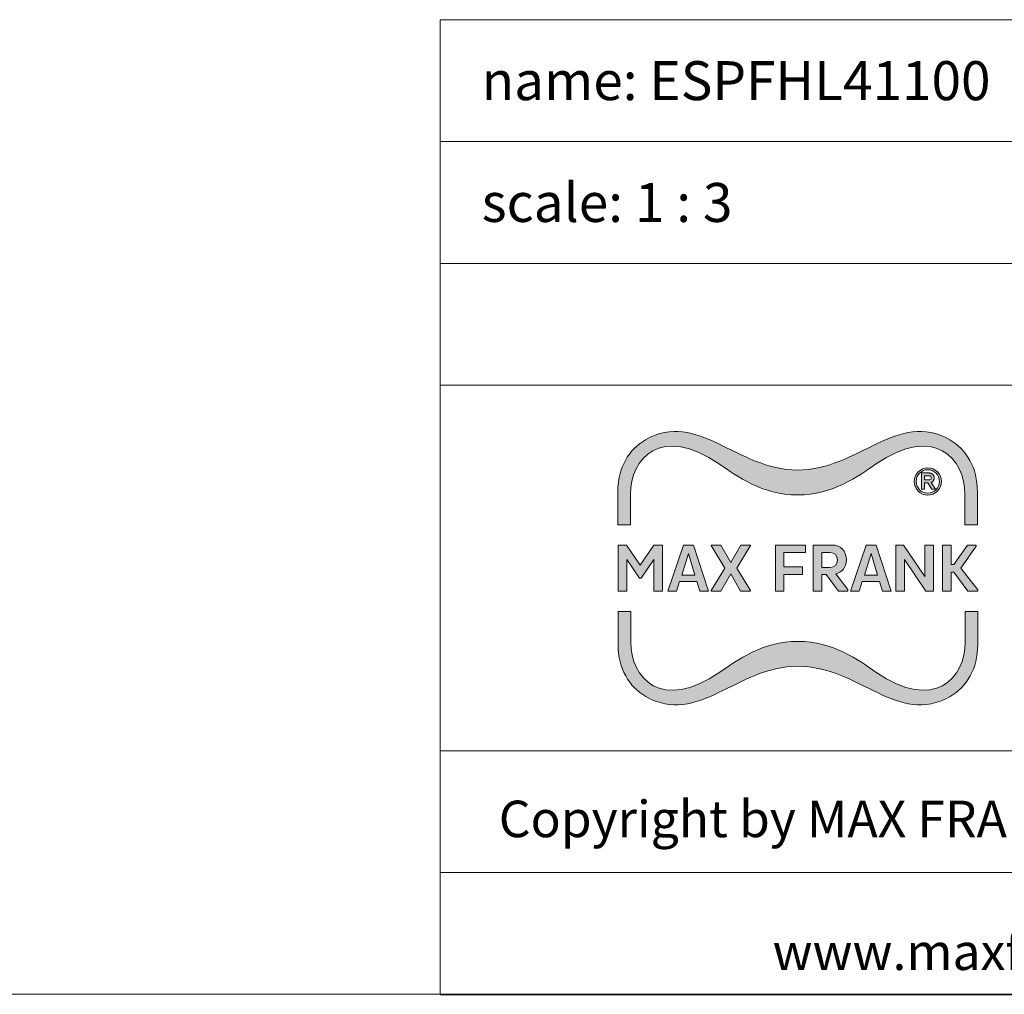
# Model space of a CAD drawing. Units: millimetres. Extents: x 54 to 1239, y 0 to 870.
# Drawn here: x 1037 to 1158, y 21 to 141 of the extents above; entities that cross this region are included whole.
import ezdxf

# ---------------------------------------------------------------- set-up
doc = ezdxf.new("R2010")
doc.units = ezdxf.units.MM
doc.header["$LTSCALE"] = 3
doc.linetypes.add('AUSGEZOGEN', pattern=[0])
for name, color, linetype, lineweight in [('Ebene 2', 7, 'Continuous', 25), ('MF', 7, 'Continuous', 25), ('R', 7, 'Continuous', 25), ('Schraffur (ISO)', 7, 'Continuous', 18), ('Standard', 7, 'AUSGEZOGEN', 25), ('Titel (ISO)', 7, 'Continuous', 35)]:
    doc.layers.add(name, color=color, linetype=linetype, lineweight=lineweight)
doc.styles.add('ISOCP_71', font='ISOCP.shx', dxfattribs={"width": 1.01})
doc.styles.add('Notiztext (DIN)', font='isocpeur.ttf')

# ---------------------------------------------------------------- blocks, each defined once
blk = doc.blocks.new('Schriftfelder SF-WEB')
at = {"layer": 'Schraffur (ISO)', "true_color": 0x9b2321}
h = blk.add_hatch(color=24, dxfattribs=at)
edge = h.paths.add_edge_path()
edge.add_spline(control_points=[(90.268, 27.25), (88.817, 27.25), (87.771, 28.025), (87.065, 28.513)], knot_values=[15, 15, 15, 15, 16, 16, 16, 16], degree=3, periodic=0)
edge.add_spline(control_points=[(87.065, 28.513), (84.655, 30.174), (83.401, 28.749), (83.401, 27.267)], knot_values=[14, 14, 14, 14, 15, 15, 15, 15], degree=3, periodic=0)
edge.add_line((83.401, 27.267), (83.401, 26.031))
edge.add_line((83.401, 26.031), (82.887, 26.031))
edge.add_line((82.887, 26.031), (82.887, 27.385))
edge.add_spline(control_points=[(82.887, 27.385), (82.887, 28.374), (83.336, 29.116), (84.018, 29.511)], knot_values=[9, 9, 9, 9, 10, 10, 10, 10], degree=3, periodic=0)
edge.add_spline(control_points=[(84.018, 29.511), (86.161, 30.75), (87.759, 28.272), (90.268, 28.272), (92.778, 28.272), (94.376, 30.75), (96.519, 29.511)], knot_values=[7, 7, 7, 7, 8, 8, 8, 9, 9, 9, 9], degree=3, periodic=0)
edge.add_spline(control_points=[(96.519, 29.511), (97.201, 29.116), (97.65, 28.374), (97.65, 27.385)], knot_values=[6, 6, 6, 6, 7, 7, 7, 7], degree=3, periodic=0)
edge.add_line((97.65, 27.385), (97.65, 26.031))
edge.add_line((97.65, 26.031), (97.136, 26.031))
edge.add_line((97.136, 26.031), (97.136, 27.267))
edge.add_spline(control_points=[(97.136, 27.267), (97.136, 28.749), (95.882, 30.174), (93.472, 28.513)], knot_values=[1, 1, 1, 1, 2, 2, 2, 2], degree=3, periodic=0)
edge.add_spline(control_points=[(93.472, 28.513), (92.766, 28.025), (91.72, 27.25), (90.268, 27.25)], knot_values=[0, 0, 0, 0, 1, 1, 1, 1], degree=3, periodic=0)
h = blk.add_hatch(color=24, dxfattribs=at)
edge = h.paths.add_edge_path(flags=0)
edge.add_spline(control_points=[(95.613, 28.286), (95.746, 28.286), (95.859, 28.239), (95.953, 28.145), (96.047, 28.052), (96.093, 27.939), (96.093, 27.807), (96.093, 27.673), (96.047, 27.559), (95.953, 27.466), (95.86, 27.372), (95.747, 27.325), (95.613, 27.325), (95.48, 27.325), (95.366, 27.372), (95.273, 27.466), (95.18, 27.559), (95.134, 27.673), (95.134, 27.807), (95.134, 27.939), (95.18, 28.052), (95.274, 28.145), (95.368, 28.239), (95.481, 28.286), (95.613, 28.286)], knot_values=[-8, -8, -8, -8, -7, -7, -7, -6, -6, -6, -5, -5, -5, -4, -4, -4, -3, -3, -3, -2, -2, -2, -1, -1, -1, 0, 0, 0, 0], degree=3, periodic=0)
edge = h.paths.add_edge_path()
edge.add_spline(control_points=[(96.171, 27.807), (96.171, 27.653), (96.117, 27.521), (96.008, 27.412), (95.899, 27.303), (95.768, 27.249), (95.613, 27.249), (95.459, 27.249), (95.328, 27.303), (95.219, 27.412), (95.112, 27.521), (95.058, 27.653), (95.058, 27.807), (95.058, 27.96), (95.112, 28.091), (95.221, 28.2), (95.329, 28.308), (95.46, 28.362), (95.613, 28.362), (95.768, 28.362), (95.899, 28.308), (96.008, 28.2), (96.117, 28.092), (96.171, 27.961), (96.171, 27.807)], knot_values=[0, 0, 0, 0, 1, 1, 1, 2, 2, 2, 3, 3, 3, 4, 4, 4, 5, 5, 5, 6, 6, 6, 7, 7, 7, 8, 8, 8, 8], degree=3, periodic=0)
h = blk.add_hatch(color=24, dxfattribs=at)
edge = h.paths.add_edge_path(flags=0)
edge.add_line((95.483, 27.865), (95.648, 27.865))
edge.add_spline(control_points=[(95.648, 27.865), (95.727, 27.865), (95.758, 27.89), (95.758, 27.952), (95.758, 27.994), (95.745, 28.038), (95.648, 28.038)], knot_values=[1, 1, 1, 1, 2, 2, 2, 3, 3, 3, 3], degree=3, periodic=0)
edge.add_line((95.648, 28.038), (95.483, 28.038))
edge.add_line((95.483, 28.038), (95.483, 27.865))
edge = h.paths.add_edge_path()
edge.add_line((95.777, 27.488), (95.927, 27.488))
edge.add_line((95.927, 27.488), (95.751, 27.766))
edge.add_spline(control_points=[(95.751, 27.766), (95.758, 27.768), (95.773, 27.775), (95.791, 27.785), (95.808, 27.798), (95.821, 27.81), (95.836, 27.827), (95.845, 27.841), (95.855, 27.86), (95.862, 27.876), (95.867, 27.895), (95.87, 27.91), (95.872, 27.925), (95.873, 27.934), (95.873, 27.941), (95.873, 27.944), (95.873, 27.948), (95.873, 27.951), (95.873, 27.953), (95.873, 27.954), (95.873, 27.956), (95.873, 27.957), (95.873, 27.961), (95.873, 27.965), (95.873, 27.97), (95.872, 27.976), (95.872, 27.984), (95.87, 27.993), (95.868, 28.007), (95.864, 28.02), (95.858, 28.038), (95.851, 28.052), (95.84, 28.07), (95.829, 28.084), (95.814, 28.1), (95.8, 28.111), (95.781, 28.123), (95.765, 28.131), (95.745, 28.139), (95.729, 28.144), (95.708, 28.149), (95.687, 28.152), (95.67, 28.153), (95.661, 28.153)], knot_values=[1.332117, 1.332117, 1.332117, 1.332117, 1.400214, 1.468311, 1.502359, 1.570456, 1.604505, 1.672602, 1.70665, 1.774748, 1.808796, 1.876893, 1.910942, 1.953502, 1.962014, 1.979039, 1.987551, 2.000319, 2.004575, 2.013087, 2.017343, 2.030111, 2.038623, 2.06416, 2.081184, 2.115233, 2.132257, 2.18333, 2.217378, 2.285475, 2.319524, 2.387621, 2.421669, 2.489766, 2.523815, 2.591912, 2.62596, 2.694057, 2.728106, 2.796203, 2.830251, 2.898348, 2.966445, 2.966445, 2.966445, 2.966445], degree=3, periodic=0)
edge.add_line((95.661, 28.153), (95.357, 28.153))
edge.add_line((95.357, 28.153), (95.357, 27.488))
edge.add_line((95.357, 27.488), (95.483, 27.488))
edge.add_line((95.483, 27.488), (95.483, 27.753))
edge.add_line((95.483, 27.753), (95.608, 27.753))
edge.add_line((95.608, 27.753), (95.777, 27.488))
for points in [[(83.839, 23.84), (84.362, 24.605), (84.362, 23.306), (84.718, 23.306), (84.718, 25.197), (84.37, 25.197), (83.808, 24.368), (83.247, 25.197), (82.899, 25.197), (82.899, 23.306), (83.255, 23.306), (83.255, 24.605), (83.778, 23.84)], [(87.771, 24.249), (88.336, 25.172), (88.336, 25.197), (87.932, 25.197), (87.524, 24.485), (87.115, 25.197), (86.714, 25.197), (86.714, 25.172), (87.276, 24.249), (86.714, 23.334), (86.714, 23.306), (87.117, 23.306), (87.524, 24.015), (87.927, 23.306), (88.336, 23.306), (88.336, 23.334)], [(89.695, 23.306), (89.695, 23.99), (90.462, 23.99), (90.462, 24.304), (89.695, 24.304), (89.695, 24.883), (90.587, 24.883), (90.587, 25.197), (89.353, 25.197), (89.353, 23.306)], [(94.658, 23.306), (94.658, 24.599), (95.534, 23.306), (95.848, 23.306), (95.848, 25.197), (95.489, 25.197), (95.489, 23.901), (94.613, 25.197), (94.304, 25.197), (94.304, 23.306)], [(96.566, 25.197), (96.21, 25.197), (96.21, 23.306), (96.566, 23.306), (96.566, 24.085), (96.678, 24.085), (97.259, 23.306), (97.665, 23.306), (97.665, 23.356), (96.97, 24.249), (97.598, 25.144), (97.598, 25.197), (97.237, 25.197), (96.686, 24.396), (96.566, 24.396)]]:
    blk.add_hatch(color=24, dxfattribs=at).paths.add_polyline_path(points)
h = blk.add_hatch(color=24, dxfattribs=at)
h.paths.add_polyline_path([(85.782, 24.844), (85.509, 23.962), (86.046, 23.962)], flags=0)
h.paths.add_polyline_path([(85.987, 25.197), (85.579, 25.197), (84.942, 23.306), (85.295, 23.306), (85.417, 23.698), (86.132, 23.698), (86.252, 23.306), (86.605, 23.306)])
h = blk.add_hatch(color=24, dxfattribs=at)
edge = h.paths.add_edge_path(flags=0)
edge.add_line((91.603, 24.885), (91.261, 24.885))
edge.add_line((91.261, 24.885), (91.261, 24.274))
edge.add_line((91.261, 24.274), (91.603, 24.274))
edge.add_spline(control_points=[(91.603, 24.274), (91.778, 24.274), (91.903, 24.385), (91.903, 24.577), (91.903, 24.783), (91.778, 24.885), (91.603, 24.885)], knot_values=[2, 2, 2, 2, 3, 3, 3, 4, 4, 4, 4], degree=3, periodic=0)
edge = h.paths.add_edge_path()
edge.add_line((91.695, 25.197), (90.905, 25.197))
edge.add_line((90.905, 25.197), (90.905, 23.306))
edge.add_line((90.905, 23.306), (91.261, 23.306))
edge.add_line((91.261, 23.306), (91.261, 23.993))
edge.add_line((91.261, 23.993), (91.436, 23.993))
edge.add_line((91.436, 23.993), (91.942, 23.306))
edge.add_line((91.942, 23.306), (92.329, 23.306))
edge.add_line((92.329, 23.306), (92.329, 23.364))
edge.add_line((92.329, 23.364), (91.834, 24.007))
edge.add_spline(control_points=[(91.834, 24.007), (92.084, 24.065), (92.268, 24.279), (92.268, 24.58), (92.268, 24.952), (92.031, 25.197), (91.695, 25.197)], knot_values=[1, 1, 1, 1, 2, 2, 2, 3, 3, 3, 3], degree=3, periodic=0)
h = blk.add_hatch(color=24, dxfattribs=at)
h.paths.add_polyline_path([(93.008, 23.962), (93.281, 24.844), (93.545, 23.962)], flags=0)
h.paths.add_polyline_path([(93.486, 25.197), (94.104, 23.306), (93.751, 23.306), (93.631, 23.698), (92.916, 23.698), (92.794, 23.306), (92.441, 23.306), (93.078, 25.197)])
h = blk.add_hatch(color=24, dxfattribs=at)
edge = h.paths.add_edge_path()
edge.add_spline(control_points=[(90.281, 20.221), (92.791, 20.221), (94.389, 17.742), (96.531, 18.982)], knot_values=[0, 0, 0, 0, 1, 1, 1, 1], degree=3, periodic=0)
edge.add_spline(control_points=[(96.531, 18.982), (97.214, 19.376), (97.663, 20.118), (97.663, 21.108)], knot_values=[1, 1, 1, 1, 2, 2, 2, 2], degree=3, periodic=0)
edge.add_line((97.663, 21.108), (97.663, 22.461))
edge.add_line((97.663, 22.461), (97.149, 22.461))
edge.add_line((97.149, 22.461), (97.149, 21.226))
edge.add_spline(control_points=[(97.149, 21.226), (97.149, 19.743), (95.894, 18.318), (93.485, 19.98)], knot_values=[6, 6, 6, 6, 7, 7, 7, 7], degree=3, periodic=0)
edge.add_spline(control_points=[(93.485, 19.98), (92.778, 20.467), (91.732, 21.243), (90.281, 21.243), (88.83, 21.243), (87.784, 20.467), (87.077, 19.98)], knot_values=[7, 7, 7, 7, 8, 8, 8, 9, 9, 9, 9], degree=3, periodic=0)
edge.add_spline(control_points=[(87.077, 19.98), (84.668, 18.318), (83.414, 19.743), (83.414, 21.226)], knot_values=[9, 9, 9, 9, 10, 10, 10, 10], degree=3, periodic=0)
edge.add_line((83.414, 21.226), (83.414, 22.461))
edge.add_line((83.414, 22.461), (82.899, 22.461))
edge.add_line((82.899, 22.461), (82.899, 21.108))
edge.add_spline(control_points=[(82.899, 21.108), (82.899, 20.118), (83.349, 19.376), (84.031, 18.982)], knot_values=[14, 14, 14, 14, 15, 15, 15, 15], degree=3, periodic=0)
edge.add_spline(control_points=[(84.031, 18.982), (86.173, 17.742), (87.772, 20.221), (90.281, 20.221)], knot_values=[15, 15, 15, 15, 16, 16, 16, 16], degree=3, periodic=0)
at = {"layer": 'Ebene 2', "color": 24, "linetype": 'Continuous', "lineweight": 5, "true_color": 0x9b2321}
for p, q in [((82.887, 27.385), (82.887, 26.031)), ((83.401, 26.031), (83.401, 27.267)), ((97.136, 27.267), (97.136, 26.031)), ((97.65, 26.031), (97.65, 27.385)), ((82.887, 26.031), (83.173, 26.031)), ((83.173, 26.031), (83.401, 26.031)), ((97.136, 26.031), (97.364, 26.031)), ((97.364, 26.031), (97.65, 26.031)), ((83.186, 22.461), (82.899, 22.461)), ((82.899, 22.461), (82.899, 21.108)), ((83.414, 22.461), (83.186, 22.461)), ((83.414, 21.226), (83.414, 22.461)), ((97.376, 22.461), (97.149, 22.461)), ((97.149, 22.461), (97.149, 21.226)), ((97.663, 22.461), (97.376, 22.461)), ((97.663, 21.108), (97.663, 22.461))]:
    blk.add_line(p, q, dxfattribs=at)
for points in [[(96.519, 29.511), (94.376, 30.75), (92.778, 28.272), (90.268, 28.272), (87.759, 28.272), (86.161, 30.75), (84.018, 29.511)], [(93.485, 19.98), (92.778, 20.467), (91.732, 21.243), (90.281, 21.243), (88.83, 21.243), (87.784, 20.467), (87.077, 19.98)]]:
    blk.add_open_spline(points, degree=3, knots=[7, 7, 7, 7, 8, 8, 8, 9, 9, 9, 9], dxfattribs=at)
for points in [[(83.401, 27.267), (83.401, 28.749), (84.655, 30.174), (87.065, 28.513)], [(93.472, 28.513), (95.882, 30.174), (97.136, 28.749), (97.136, 27.267)], [(84.018, 29.511), (83.336, 29.116), (82.887, 28.374), (82.887, 27.385)], [(97.65, 27.385), (97.65, 28.374), (97.201, 29.116), (96.519, 29.511)], [(87.065, 28.513), (87.771, 28.025), (88.817, 27.25), (90.268, 27.25)], [(90.268, 27.25), (91.72, 27.25), (92.766, 28.025), (93.472, 28.513)], [(82.899, 21.108), (82.899, 20.118), (83.349, 19.376), (84.031, 18.982)], [(87.077, 19.98), (84.668, 18.318), (83.414, 19.743), (83.414, 21.226)], [(97.149, 21.226), (97.149, 19.743), (95.894, 18.318), (93.485, 19.98)], [(96.531, 18.982), (97.214, 19.376), (97.663, 20.118), (97.663, 21.108)], [(84.031, 18.982), (86.173, 17.742), (87.772, 20.221), (90.281, 20.221)], [(90.281, 20.221), (92.791, 20.221), (94.389, 17.742), (96.531, 18.982)]]:
    blk.add_open_spline(points, degree=3, dxfattribs=at)
at = {"layer": 'MF', "color": 24, "linetype": 'Continuous', "lineweight": 5, "true_color": 0x9b2321}
for p, q in [((82.899, 23.306), (82.899, 25.197)), ((82.899, 25.197), (83.247, 25.197)), ((83.247, 25.197), (83.808, 24.368)), ((83.808, 24.368), (84.37, 25.197)), ((84.37, 25.197), (84.718, 25.197)), ((84.718, 25.197), (84.718, 23.306)), ((84.942, 23.306), (85.579, 25.197)), ((85.579, 25.197), (85.987, 25.197)), ((85.987, 25.197), (86.605, 23.306)), ((86.714, 25.172), (86.714, 25.197)), ((86.714, 25.197), (87.115, 25.197)), ((87.276, 24.249), (86.714, 25.172)), ((87.115, 25.197), (87.524, 24.485)), ((87.524, 24.485), (87.932, 25.197)), ((88.336, 25.172), (87.771, 24.249)), ((87.932, 25.197), (88.336, 25.197)), ((88.336, 25.197), (88.336, 25.172)), ((89.353, 23.306), (89.353, 25.197)), ((89.353, 25.197), (90.587, 25.197)), ((90.587, 25.197), (90.587, 24.883)), ((90.905, 25.197), (91.695, 25.197)), ((90.905, 23.306), (90.905, 25.197)), ((92.441, 23.306), (93.078, 25.197)), ((93.078, 25.197), (93.486, 25.197)), ((93.486, 25.197), (94.104, 23.306)), ((94.304, 23.306), (94.304, 25.197)), ((94.304, 25.197), (94.613, 25.197)), ((94.613, 25.197), (95.489, 23.901)), ((95.489, 23.901), (95.489, 25.197)), ((95.489, 25.197), (95.848, 25.197)), ((95.848, 25.197), (95.848, 23.306)), ((96.21, 25.197), (96.566, 25.197)), ((96.21, 23.306), (96.21, 25.197)), ((96.566, 25.197), (96.566, 24.396)), ((96.686, 24.396), (97.237, 25.197)), ((97.598, 25.144), (96.97, 24.249)), ((97.237, 25.197), (97.598, 25.197)), ((97.598, 25.197), (97.598, 25.144)), ((85.782, 24.844), (85.509, 23.962)), ((86.046, 23.962), (85.782, 24.844)), ((90.587, 24.883), (89.695, 24.883)), ((89.695, 24.883), (89.695, 24.304)), ((91.261, 24.885), (91.261, 24.274)), ((91.603, 24.885), (91.261, 24.885)), ((93.281, 24.844), (93.008, 23.962)), ((93.545, 23.962), (93.281, 24.844)), ((83.778, 23.84), (83.255, 24.605)), ((83.255, 24.605), (83.255, 23.306)), ((84.362, 24.605), (83.839, 23.84)), ((84.362, 23.306), (84.362, 24.605)), ((89.695, 24.304), (90.462, 24.304)), ((90.462, 24.304), (90.462, 23.99)), ((91.261, 24.274), (91.603, 24.274)), ((94.658, 24.599), (94.658, 23.306)), ((95.534, 23.306), (94.658, 24.599)), ((96.566, 24.396), (96.686, 24.396)), ((85.509, 23.962), (86.046, 23.962)), ((86.714, 23.334), (87.276, 24.249)), ((87.524, 24.015), (87.117, 23.306)), ((87.927, 23.306), (87.524, 24.015)), ((87.771, 24.249), (88.336, 23.334)), ((89.695, 23.99), (89.695, 23.306)), ((90.462, 23.99), (89.695, 23.99)), ((91.436, 23.993), (91.261, 23.993)), ((91.261, 23.993), (91.261, 23.306)), ((91.942, 23.306), (91.436, 23.993)), ((91.834, 24.007), (92.329, 23.364)), ((93.008, 23.962), (93.545, 23.962)), ((96.678, 24.085), (96.566, 24.085)), ((96.566, 24.085), (96.566, 23.306)), ((97.259, 23.306), (96.678, 24.085)), ((96.97, 24.249), (97.665, 23.356)), ((83.839, 23.84), (83.778, 23.84)), ((85.417, 23.698), (85.295, 23.306)), ((86.132, 23.698), (85.417, 23.698)), ((86.252, 23.306), (86.132, 23.698)), ((92.916, 23.698), (92.794, 23.306)), ((93.631, 23.698), (92.916, 23.698)), ((93.751, 23.306), (93.631, 23.698)), ((83.255, 23.306), (82.899, 23.306)), ((84.718, 23.306), (84.362, 23.306)), ((85.295, 23.306), (84.942, 23.306)), ((86.605, 23.306), (86.252, 23.306)), ((86.714, 23.306), (86.714, 23.334)), ((87.117, 23.306), (86.714, 23.306)), ((88.336, 23.306), (87.927, 23.306)), ((88.336, 23.334), (88.336, 23.306)), ((89.695, 23.306), (89.353, 23.306)), ((91.261, 23.306), (90.905, 23.306)), ((92.329, 23.306), (91.942, 23.306)), ((92.329, 23.364), (92.329, 23.306)), ((92.794, 23.306), (92.441, 23.306)), ((94.104, 23.306), (93.751, 23.306)), ((94.658, 23.306), (94.304, 23.306)), ((95.848, 23.306), (95.534, 23.306)), ((96.566, 23.306), (96.21, 23.306)), ((97.665, 23.306), (97.259, 23.306)), ((97.665, 23.356), (97.665, 23.306))]:
    blk.add_line(p, q, dxfattribs=at)
for points, knots in [([(91.695, 25.197), (92.031, 25.197), (92.268, 24.952), (92.268, 24.58), (92.268, 24.279), (92.084, 24.065), (91.834, 24.007)], [1, 1, 1, 1, 2, 2, 2, 3, 3, 3, 3]), ([(91.603, 24.274), (91.778, 24.274), (91.903, 24.385), (91.903, 24.577), (91.903, 24.783), (91.778, 24.885), (91.603, 24.885)], [2, 2, 2, 2, 3, 3, 3, 4, 4, 4, 4])]:
    blk.add_open_spline(points, degree=3, knots=knots, dxfattribs=at)
at = {"layer": 'R', "color": 24, "linetype": 'Continuous', "lineweight": 5, "true_color": 0x9b2321}
for p, q in [((95.357, 27.488), (95.357, 28.153)), ((95.357, 28.153), (95.661, 28.153)), ((95.648, 28.038), (95.483, 28.038)), ((95.483, 28.038), (95.483, 27.865)), ((95.483, 27.865), (95.648, 27.865)), ((95.608, 27.753), (95.483, 27.753)), ((95.483, 27.753), (95.483, 27.488)), ((95.777, 27.488), (95.608, 27.753)), ((95.751, 27.766), (95.927, 27.488)), ((95.483, 27.488), (95.357, 27.488)), ((95.927, 27.488), (95.777, 27.488))]:
    blk.add_line(p, q, dxfattribs=at)
for points, knots in [([(96.171, 27.807), (96.171, 27.961), (96.117, 28.092), (96.008, 28.2), (95.899, 28.308), (95.768, 28.362), (95.613, 28.362), (95.46, 28.362), (95.329, 28.308), (95.221, 28.2), (95.112, 28.091), (95.058, 27.96), (95.058, 27.807), (95.058, 27.653), (95.112, 27.521), (95.219, 27.412), (95.328, 27.303), (95.459, 27.249), (95.613, 27.249), (95.768, 27.249), (95.899, 27.303), (96.008, 27.412), (96.117, 27.521), (96.171, 27.653), (96.171, 27.807)], [0, 0, 0, 0, 1, 1, 1, 2, 2, 2, 3, 3, 3, 4, 4, 4, 5, 5, 5, 6, 6, 6, 7, 7, 7, 8, 8, 8, 8]), ([(95.613, 28.286), (95.746, 28.286), (95.859, 28.239), (95.953, 28.145), (96.047, 28.052), (96.093, 27.939), (96.093, 27.807), (96.093, 27.673), (96.047, 27.559), (95.953, 27.466), (95.86, 27.372), (95.747, 27.325), (95.613, 27.325), (95.48, 27.325), (95.366, 27.372), (95.273, 27.466), (95.18, 27.559), (95.134, 27.673), (95.134, 27.807), (95.134, 27.939), (95.18, 28.052), (95.274, 28.145), (95.368, 28.239), (95.481, 28.286), (95.613, 28.286)], [0, 0, 0, 0, 1, 1, 1, 2, 2, 2, 3, 3, 3, 4, 4, 4, 5, 5, 5, 6, 6, 6, 7, 7, 7, 8, 8, 8, 8]), ([(95.648, 27.865), (95.727, 27.865), (95.758, 27.89), (95.758, 27.952), (95.758, 27.994), (95.745, 28.038), (95.648, 28.038)], [1, 1, 1, 1, 2, 2, 2, 3, 3, 3, 3])]:
    blk.add_open_spline(points, degree=3, knots=knots, dxfattribs=at)
at = {"layer": 'Standard', "color": 7, "linetype": 'AUSGEZOGEN', "lineweight": 13}
blk.add_line((75.597, 6.755), (75.597, 31.755), dxfattribs=at)
at = {"layer": 'Titel (ISO)', "lineweight": 18}
for p, q in [((75.597, 41.755), (75.597, 46.755)), ((75.597, 46.755), (125.597, 46.755)), ((75.597, 36.755), (75.597, 41.755)), ((75.597, 41.755), (125.597, 41.755)), ((75.597, 31.755), (75.597, 36.755)), ((75.597, 36.755), (125.597, 36.755)), ((75.597, 31.755), (125.597, 31.755))]:
    blk.add_line(p, q, dxfattribs=at)
at = {"layer": 'Titel (ISO)', "lineweight": 13}
for p, q in [((75.597, 16.755), (125.597, 16.755)), ((75.597, 11.755), (125.597, 11.755))]:
    blk.add_line(p, q, dxfattribs=at)
at = {"layer": 'Titel (ISO)'}
blk.add_line((75.597, 6.755), (125.597, 6.755), dxfattribs=at)
at = {"layer": 'Titel (ISO)', "color": 24, "linetype": 'Continuous', "lineweight": 5, "true_color": 0x9b2321}
blk.add_open_spline([(95.751, 27.766), (95.758, 27.768), (95.773, 27.775), (95.791, 27.785), (95.808, 27.798), (95.821, 27.81), (95.836, 27.827), (95.845, 27.841), (95.855, 27.86), (95.862, 27.876), (95.867, 27.895), (95.87, 27.91), (95.872, 27.925), (95.873, 27.934), (95.873, 27.941), (95.873, 27.944), (95.873, 27.948), (95.873, 27.951), (95.873, 27.953), (95.873, 27.954), (95.873, 27.956), (95.873, 27.957), (95.873, 27.961), (95.873, 27.965), (95.873, 27.97), (95.872, 27.976), (95.872, 27.984), (95.87, 27.993), (95.868, 28.007), (95.864, 28.02), (95.858, 28.038), (95.851, 28.052), (95.84, 28.07), (95.829, 28.084), (95.814, 28.1), (95.8, 28.111), (95.781, 28.123), (95.765, 28.131), (95.745, 28.139), (95.729, 28.144), (95.708, 28.149), (95.687, 28.152), (95.67, 28.153), (95.661, 28.153)], degree=3, knots=[1.332117, 1.332117, 1.332117, 1.332117, 1.400214, 1.468311, 1.502359, 1.570456, 1.604505, 1.672602, 1.70665, 1.774748, 1.808796, 1.876893, 1.910942, 1.953502, 1.962014, 1.979039, 1.987551, 2.000319, 2.004575, 2.013087, 2.017343, 2.030111, 2.038623, 2.06416, 2.081184, 2.115233, 2.132257, 2.18333, 2.217378, 2.285475, 2.319524, 2.387621, 2.421669, 2.489766, 2.523815, 2.591912, 2.62596, 2.694057, 2.728106, 2.796203, 2.830251, 2.898348, 2.966445, 2.966445, 2.966445, 2.966445], dxfattribs=at)
at = {"layer": 'Standard', "color": 7, "char_height": 1.5, "attachment_point": 8, "style": 'ISOCP_71'}
for s, insert in [('\\fISOCPEUR|b0|i0;{\\H1.5000;Copyright by MAX FRANK. All rights reserved}', (98.887, 13.205)), ('\\fISOCPEUR|b0|i0;{\\H1.5000;www.maxfrank.com}', (98.887, 7.755))]:
    blk.add_mtext(s, dxfattribs=dict(at, insert=insert))
at = {"layer": 'Titel (ISO)', "char_height": 1.6, "attachment_point": 7, "style": 'Notiztext (DIN)'}
for s, insert in [('\\fISOCPEUR|b0|i0;{\\H1.6000;name: ESPFHL41100}', (77.297, 43.455)), ('\\fISOCPEUR|b0|i0;{\\H1.6000;scale: 1 : 3}', (77.297, 38.455))]:
    blk.add_mtext(s, dxfattribs=dict(at, insert=insert))
blk = doc.blocks.new('Rahmen Rahmen A3 q')
at = {"layer": 'Standard', "color": 7, "linetype": 'AUSGEZOGEN', "lineweight": 13}
blk.add_line((18, 7), (413, 7), dxfattribs=at)

msp = doc.modelspace()

# ---------------------------------------------------------------- block references
at = {"xscale": 3, "yscale": 3, "zscale": 3}
for name, p in [('Rahmen Rahmen A3 q', (0, 0)), ('Schriftfelder SF-WEB', (862.21, 0.73))]:
    msp.add_blockref(name, p, dxfattribs=at)

doc.saveas('drawing.dxf')
